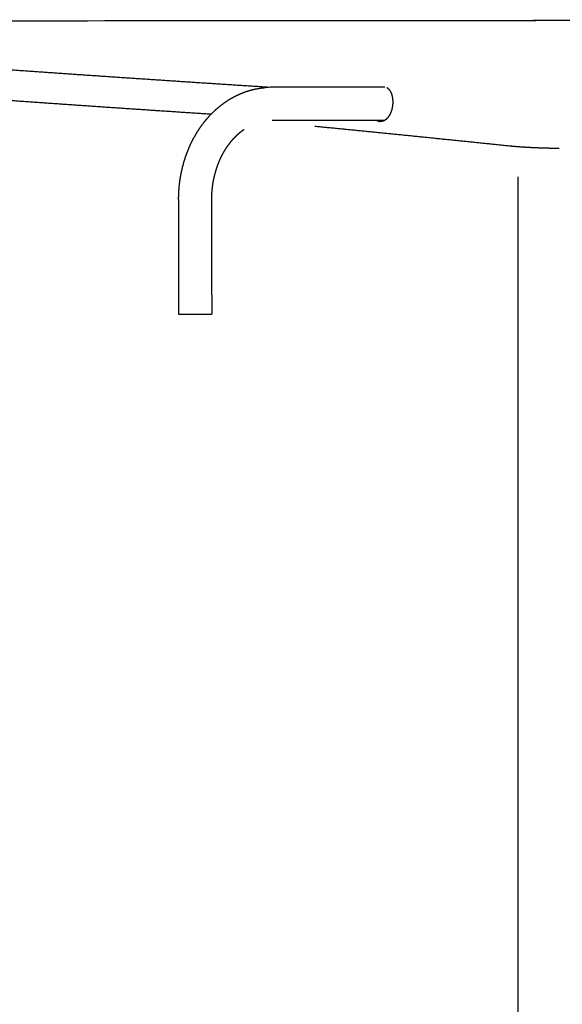
# Model space of a CAD drawing. Extents: x -224094 to -152076, y -53638 to 59765.
# Drawn here: x -165831 to -165547, y 45498 to 46013 of the extents above; entities that cross this region are included whole.
import ezdxf

# ---------------------------------------------------------------- set-up
doc = ezdxf.new("R2010")
doc.units = 0
doc.layers.get('0').update_dxf_attribs({"linetype": 'CONTINUOUS'})

msp = doc.modelspace()

# ---------------------------------------------------------------- linework, layer by layer
at = {"color": 40, "linetype": 'Continuous'}
for p, q in [((-165640.21, 45977.2), (-165699.36, 45977.2)), ((-165640.29, 45959.9), (-165699.09, 45959.9)), ((-165570.75, 45930.32), (-165570.75, 45119.55)), ((-165747.94, 45918.55), (-165747.94, 45858.55)), ((-165730.64, 45868.55), (-165730.64, 45918.55)), ((-165730.64, 45868.55), (-165730.64, 45858.55)), ((-165747.94, 45858.55), (-165746.44, 45858.55)), ((-165746.44, 45858.55), (-165730.64, 45858.55))]:
    msp.add_line(p, q, dxfattribs=at)
msp.add_lwpolyline([(-165747.94, 45918.55), (-165747.94, 45918.74), (-165747.94, 45918.94), (-165747.93, 45919.13), (-165747.93, 45919.32), (-165747.93, 45919.52), (-165747.93, 45919.71), (-165747.92, 45919.9), (-165747.92, 45920.1), (-165747.91, 45920.29), (-165747.91, 45920.48), (-165747.9, 45920.68), (-165747.9, 45920.87), (-165747.89, 45921.06), (-165747.88, 45921.26), (-165747.88, 45921.45), (-165747.87, 45921.64), (-165747.86, 45921.84), (-165747.85, 45922.03), (-165747.84, 45922.22), (-165747.83, 45922.41), (-165747.82, 45922.61), (-165747.81, 45922.8), (-165747.8, 45922.99), (-165747.79, 45923.19), (-165747.77, 45923.38), (-165747.76, 45923.57), (-165747.74, 45923.76), (-165747.73, 45923.96), (-165747.72, 45924.15), (-165747.7, 45924.34), (-165747.68, 45924.54), (-165747.67, 45924.73), (-165747.65, 45924.92), (-165747.63, 45925.11), (-165747.61, 45925.31), (-165747.6, 45925.5), (-165747.58, 45925.69), (-165747.56, 45925.88), (-165747.54, 45926.08), (-165747.52, 45926.27), (-165747.5, 45926.46), (-165747.47, 45926.65), (-165747.45, 45926.84), (-165747.43, 45927.04), (-165747.4, 45927.23), (-165747.38, 45927.42), (-165747.36, 45927.61), (-165747.33, 45927.8), (-165747.31, 45927.99), (-165747.28, 45928.19), (-165747.25, 45928.38), (-165747.23, 45928.57), (-165747.2, 45928.76), (-165747.17, 45928.95), (-165747.14, 45929.14), (-165747.11, 45929.33), (-165747.08, 45929.53), (-165747.05, 45929.72), (-165747.02, 45929.91), (-165746.99, 45930.1), (-165746.96, 45930.29), (-165746.93, 45930.48), (-165746.89, 45930.67), (-165746.86, 45930.86), (-165746.83, 45931.05), (-165746.79, 45931.24), (-165746.76, 45931.43), (-165746.72, 45931.62), (-165746.69, 45931.81), (-165746.65, 45932), (-165746.61, 45932.19), (-165746.57, 45932.38), (-165746.54, 45932.57), (-165746.5, 45932.76), (-165746.46, 45932.95), (-165746.42, 45933.14), (-165746.38, 45933.33), (-165746.34, 45933.52), (-165746.3, 45933.7), (-165746.25, 45933.89), (-165746.21, 45934.08), (-165746.17, 45934.27), (-165746.13, 45934.46), (-165746.08, 45934.65), (-165746.04, 45934.83), (-165745.99, 45935.02), (-165745.95, 45935.21), (-165745.9, 45935.4), (-165745.85, 45935.59), (-165745.81, 45935.77), (-165745.76, 45935.96), (-165745.71, 45936.15), (-165745.66, 45936.34), (-165745.61, 45936.52), (-165745.56, 45936.71), (-165745.51, 45936.9), (-165745.46, 45937.08), (-165745.41, 45937.27), (-165745.36, 45937.45), (-165745.31, 45937.64), (-165745.25, 45937.83), (-165745.2, 45938.01), (-165745.15, 45938.2), (-165745.09, 45938.38), (-165745.04, 45938.57), (-165744.98, 45938.75), (-165744.92, 45938.94), (-165744.87, 45939.12), (-165744.81, 45939.31), (-165744.75, 45939.49), (-165744.69, 45939.68), (-165744.64, 45939.86), (-165744.58, 45940.05), (-165744.52, 45940.23), (-165744.46, 45940.41), (-165744.39, 45940.6), (-165744.33, 45940.78), (-165744.27, 45940.96), (-165744.21, 45941.15), (-165744.14, 45941.33), (-165744.08, 45941.51), (-165744.02, 45941.69), (-165743.95, 45941.88), (-165743.89, 45942.06), (-165743.82, 45942.24), (-165743.75, 45942.42), (-165743.69, 45942.6), (-165743.62, 45942.78), (-165743.55, 45942.96), (-165743.48, 45943.15), (-165743.41, 45943.33), (-165743.35, 45943.51), (-165743.28, 45943.69), (-165743.2, 45943.87), (-165743.13, 45944.05), (-165743.06, 45944.23), (-165742.99, 45944.4), (-165742.92, 45944.58), (-165742.84, 45944.76), (-165742.77, 45944.94), (-165742.69, 45945.12), (-165742.62, 45945.3), (-165742.54, 45945.48), (-165742.47, 45945.65), (-165742.39, 45945.83), (-165742.31, 45946.01), (-165742.24, 45946.19), (-165742.16, 45946.36), (-165742.08, 45946.54), (-165742, 45946.72), (-165741.92, 45946.89), (-165741.84, 45947.07), (-165741.76, 45947.24), (-165741.68, 45947.42), (-165741.6, 45947.59), (-165741.51, 45947.77), (-165741.43, 45947.94), (-165741.35, 45948.12), (-165741.26, 45948.29), (-165741.18, 45948.46), (-165741.09, 45948.64), (-165741.01, 45948.81), (-165740.92, 45948.98), (-165740.83, 45949.16), (-165740.75, 45949.33), (-165740.66, 45949.5), (-165740.57, 45949.67), (-165740.48, 45949.85), (-165740.39, 45950.02), (-165740.3, 45950.19), (-165740.21, 45950.36), (-165740.12, 45950.53), (-165740.03, 45950.7), (-165739.94, 45950.87), (-165739.84, 45951.04), (-165739.75, 45951.21), (-165739.66, 45951.38), (-165739.56, 45951.55), (-165739.47, 45951.71), (-165739.37, 45951.88), (-165739.28, 45952.05), (-165739.18, 45952.22), (-165739.08, 45952.39), (-165738.98, 45952.55), (-165738.89, 45952.72), (-165738.79, 45952.88), (-165738.69, 45953.05), (-165738.59, 45953.22), (-165738.49, 45953.38), (-165738.39, 45953.55), (-165738.29, 45953.71), (-165738.18, 45953.88), (-165738.08, 45954.04), (-165737.98, 45954.2), (-165737.87, 45954.37), (-165737.77, 45954.53), (-165737.67, 45954.69), (-165737.56, 45954.85), (-165737.46, 45955.02), (-165737.35, 45955.18), (-165737.24, 45955.34), (-165737.13, 45955.5), (-165737.03, 45955.66), (-165736.92, 45955.82), (-165736.81, 45955.98), (-165736.7, 45956.14), (-165736.59, 45956.3), (-165736.48, 45956.46), (-165736.37, 45956.61), (-165736.26, 45956.77), (-165736.14, 45956.93), (-165736.03, 45957.09), (-165735.92, 45957.24), (-165735.8, 45957.4), (-165735.69, 45957.56), (-165735.58, 45957.71), (-165735.46, 45957.87), (-165735.34, 45958.02), (-165735.23, 45958.18), (-165735.11, 45958.33), (-165734.99, 45958.48), (-165734.88, 45958.64), (-165734.76, 45958.79), (-165734.64, 45958.94), (-165734.52, 45959.09), (-165734.4, 45959.24), (-165734.28, 45959.4), (-165734.16, 45959.55), (-165734.03, 45959.7), (-165733.91, 45959.85), (-165733.79, 45960), (-165733.67, 45960.14), (-165733.54, 45960.29), (-165733.42, 45960.44), (-165733.29, 45960.59), (-165733.17, 45960.74), (-165733.04, 45960.88), (-165732.91, 45961.03), (-165732.79, 45961.17), (-165732.66, 45961.32), (-165732.53, 45961.46), (-165732.4, 45961.61), (-165732.27, 45961.75), (-165732.14, 45961.9), (-165732.01, 45962.04), (-165731.88, 45962.18), (-165731.75, 45962.32), (-165731.62, 45962.46), (-165731.49, 45962.61), (-165731.36, 45962.75), (-165731.22, 45962.89), (-165731.09, 45963.03), (-165730.95, 45963.16), (-165730.82, 45963.3), (-165730.68, 45963.44), (-165730.55, 45963.58), (-165730.41, 45963.72), (-165730.28, 45963.85), (-165730.14, 45963.99), (-165730, 45964.12), (-165729.86, 45964.26), (-165729.72, 45964.39), (-165729.58, 45964.53), (-165729.44, 45964.66), (-165729.3, 45964.79), (-165729.16, 45964.93), (-165729.02, 45965.06), (-165728.88, 45965.19), (-165728.74, 45965.32), (-165728.59, 45965.45), (-165728.45, 45965.58), (-165728.31, 45965.71), (-165728.16, 45965.84), (-165728.02, 45965.97), (-165727.87, 45966.09), (-165727.73, 45966.22), (-165727.58, 45966.35), (-165727.43, 45966.47), (-165727.28, 45966.6), (-165727.14, 45966.72), (-165726.99, 45966.84), (-165726.84, 45966.97), (-165726.69, 45967.09), (-165726.54, 45967.21), (-165726.39, 45967.33), (-165726.24, 45967.46), (-165726.09, 45967.58), (-165725.94, 45967.7), (-165725.78, 45967.82), (-165725.63, 45967.93), (-165725.48, 45968.05), (-165725.32, 45968.17), (-165725.17, 45968.29), (-165725.02, 45968.4), (-165724.86, 45968.52), (-165724.71, 45968.63), (-165724.55, 45968.75), (-165724.39, 45968.86), (-165724.24, 45968.97), (-165724.08, 45969.09), (-165723.92, 45969.2), (-165723.76, 45969.31), (-165723.6, 45969.42), (-165723.44, 45969.53), (-165723.28, 45969.64), (-165723.12, 45969.75), (-165722.96, 45969.85), (-165722.8, 45969.96), (-165722.64, 45970.07), (-165722.48, 45970.17), (-165722.32, 45970.28), (-165722.16, 45970.38), (-165721.99, 45970.49), (-165721.83, 45970.59), (-165721.66, 45970.69), (-165721.5, 45970.79), (-165721.34, 45970.89), (-165721.17, 45970.99), (-165721, 45971.09), (-165720.84, 45971.19), (-165720.67, 45971.29), (-165720.5, 45971.39), (-165720.34, 45971.48), (-165720.17, 45971.58), (-165720, 45971.68), (-165719.83, 45971.77), (-165719.66, 45971.86), (-165719.49, 45971.96), (-165719.32, 45972.05), (-165719.15, 45972.14), (-165718.98, 45972.23), (-165718.81, 45972.32), (-165718.64, 45972.41), (-165718.47, 45972.5), (-165718.3, 45972.59), (-165718.12, 45972.68), (-165717.95, 45972.76), (-165717.78, 45972.85), (-165717.6, 45972.93), (-165717.43, 45973.02), (-165717.26, 45973.1), (-165717.08, 45973.18), (-165716.91, 45973.27), (-165716.73, 45973.35), (-165716.56, 45973.43), (-165716.38, 45973.51), (-165716.2, 45973.59), (-165716.03, 45973.66), (-165715.85, 45973.74), (-165715.67, 45973.82), (-165715.49, 45973.89), (-165715.31, 45973.97), (-165715.14, 45974.04), (-165714.96, 45974.12), (-165714.78, 45974.19), (-165714.6, 45974.26), (-165714.42, 45974.33), (-165714.24, 45974.4), (-165714.06, 45974.47), (-165713.88, 45974.54), (-165713.7, 45974.61), (-165713.51, 45974.67), (-165713.33, 45974.74), (-165713.15, 45974.8), (-165712.97, 45974.87), (-165712.79, 45974.93), (-165712.6, 45974.99), (-165712.42, 45975.06), (-165712.24, 45975.12), (-165712.05, 45975.18), (-165711.87, 45975.24), (-165711.68, 45975.29), (-165711.5, 45975.35), (-165711.31, 45975.41), (-165711.13, 45975.46), (-165710.94, 45975.52), (-165710.76, 45975.57), (-165710.57, 45975.63), (-165710.39, 45975.68), (-165710.2, 45975.73), (-165710.01, 45975.78), (-165709.83, 45975.83), (-165709.64, 45975.88), (-165709.45, 45975.93), (-165709.27, 45975.98), (-165709.08, 45976.02), (-165708.89, 45976.07), (-165708.7, 45976.11), (-165708.51, 45976.16), (-165708.32, 45976.2), (-165708.14, 45976.24), (-165707.95, 45976.28), (-165707.76, 45976.32), (-165707.57, 45976.36), (-165707.38, 45976.4), (-165707.19, 45976.44), (-165707, 45976.48), (-165706.81, 45976.51), (-165706.62, 45976.55), (-165706.43, 45976.58), (-165706.24, 45976.61), (-165706.05, 45976.65), (-165705.86, 45976.68), (-165705.67, 45976.71), (-165705.48, 45976.74), (-165705.28, 45976.77), (-165705.09, 45976.79), (-165704.9, 45976.82), (-165704.71, 45976.85), (-165704.52, 45976.87), (-165704.33, 45976.89), (-165704.13, 45976.92), (-165703.94, 45976.94), (-165703.75, 45976.96), (-165703.56, 45976.98), (-165703.37, 45977), (-165703.17, 45977.02), (-165702.98, 45977.04), (-165702.79, 45977.05), (-165702.6, 45977.07)], dxfattribs=at)
for centre, radius, start, end in [((-166351.17, 1038495.42), 992483.54, 270.028954, 270.045602), ((-165699.36, 45936.64), 40.56, 90, 94.5736)]:
    msp.add_arc(centre, radius, start, end, dxfattribs=at)
msp.add_ellipse((-165642.42, 45965.21), major_axis=(0.09, -5.94), ratio=0.741224, start_param=5.806741, end_param=6.190929, dxfattribs=at)
for points, knots in [([(-164953.51, 46012.55), (-164955.54, 46012.55), (-164959.83, 46012.55), (-164966.38, 46012.55), (-164973.16, 46012.55), (-164979.93, 46012.55), (-164986.71, 46012.55), (-164993.49, 46012.55), (-165000.26, 46012.54), (-165007.04, 46012.54), (-165013.82, 46012.54), (-165020.6, 46012.54), (-165027.37, 46012.54), (-165034.15, 46012.54), (-165040.93, 46012.53), (-165047.7, 46012.53), (-165054.48, 46012.53), (-165061.26, 46012.53), (-165068.04, 46012.53), (-165074.81, 46012.52), (-165081.59, 46012.52), (-165088.37, 46012.52), (-165095.14, 46012.51), (-165101.92, 46012.51), (-165108.7, 46012.51), (-165115.47, 46012.51), (-165122.25, 46012.5), (-165129.03, 46012.5), (-165135.81, 46012.5), (-165142.58, 46012.49), (-165149.36, 46012.49), (-165156.14, 46012.48), (-165162.91, 46012.48), (-165169.69, 46012.48), (-165176.47, 46012.47), (-165183.25, 46012.47), (-165190.02, 46012.46), (-165196.8, 46012.46), (-165203.58, 46012.46), (-165210.35, 46012.45), (-165217.13, 46012.45), (-165223.91, 46012.44), (-165230.68, 46012.44), (-165237.46, 46012.43), (-165244.24, 46012.43), (-165251.02, 46012.42), (-165257.79, 46012.42), (-165264.57, 46012.41), (-165271.35, 46012.41), (-165278.12, 46012.4), (-165284.9, 46012.4), (-165291.68, 46012.39), (-165298.46, 46012.39), (-165305.23, 46012.38), (-165312.01, 46012.38), (-165318.79, 46012.37), (-165325.56, 46012.37), (-165332.34, 46012.36), (-165339.12, 46012.36), (-165345.89, 46012.35), (-165352.67, 46012.35), (-165359.45, 46012.34), (-165366.23, 46012.34), (-165373, 46012.33), (-165379.78, 46012.33), (-165386.56, 46012.32), (-165393.33, 46012.32), (-165400.11, 46012.31), (-165406.89, 46012.31), (-165413.67, 46012.3), (-165420.44, 46012.3), (-165427.22, 46012.29), (-165434, 46012.29), (-165440.77, 46012.28), (-165447.55, 46012.27), (-165454.33, 46012.27), (-165461.11, 46012.26), (-165467.88, 46012.26), (-165474.66, 46012.25), (-165481.44, 46012.25), (-165488.21, 46012.24), (-165494.99, 46012.24), (-165501.77, 46012.23), (-165508.54, 46012.23), (-165515.32, 46012.22), (-165522.1, 46012.22), (-165528.88, 46012.21), (-165535.65, 46012.21), (-165542.43, 46012.2), (-165549.21, 46012.19), (-165555.98, 46012.19), (-165560.5, 46012.19), (-165562.76, 46012.18)], [0, 0, 0, 0, 6.094635, 12.871704, 19.648773, 26.425842, 33.202911, 39.97998, 46.757049, 53.534118, 60.311187, 67.088256, 73.865325, 80.642394, 87.419463, 94.196532, 100.973601, 107.75067, 114.527739, 121.304808, 128.081877, 134.858946, 141.636015, 148.413084, 155.190153, 161.967222, 168.744291, 175.52136, 182.298429, 189.075498, 195.852567, 202.629636, 209.406705, 216.183774, 222.960844, 229.737913, 236.514982, 243.292051, 250.06912, 256.846189, 263.623258, 270.400327, 277.177396, 283.954465, 290.731534, 297.508603, 304.285672, 311.062741, 317.83981, 324.616879, 331.393948, 338.171017, 344.948086, 351.725155, 358.502224, 365.279293, 372.056362, 378.833431, 385.6105, 392.387569, 399.164638, 405.941707, 412.718776, 419.495845, 426.272914, 433.049983, 439.827052, 446.604121, 453.38119, 460.158259, 466.935328, 473.712398, 480.489467, 487.266536, 494.043605, 500.820674, 507.597743, 514.374812, 521.151881, 527.92895, 534.706019, 541.483088, 548.260157, 555.037226, 561.814295, 568.591364, 575.368433, 582.145502, 588.922571, 595.69964, 602.476709, 609.253778, 609.253778, 609.253778, 609.253778]), ([(-165700.89, 45977.17), (-165701.85, 45977.23), (-165703.75, 45977.35), (-165706.61, 45977.54), (-165709.47, 45977.72), (-165712.32, 45977.9), (-165715.18, 45978.09), (-165718.04, 45978.27), (-165720.9, 45978.46), (-165723.75, 45978.64), (-165726.61, 45978.83), (-165729.47, 45979.01), (-165732.33, 45979.2), (-165735.18, 45979.39), (-165738.04, 45979.57), (-165740.9, 45979.76), (-165743.76, 45979.95), (-165746.61, 45980.14), (-165749.47, 45980.33), (-165752.33, 45980.52), (-165755.18, 45980.71), (-165758.04, 45980.9), (-165760.9, 45981.09), (-165763.75, 45981.28), (-165766.61, 45981.47), (-165769.47, 45981.66), (-165772.33, 45981.85), (-165775.18, 45982.05), (-165778.04, 45982.24), (-165780.9, 45982.43), (-165783.75, 45982.63), (-165786.61, 45982.82), (-165789.47, 45983.02), (-165792.32, 45983.21), (-165795.18, 45983.41), (-165798.04, 45983.61), (-165800.89, 45983.8), (-165803.75, 45984), (-165806.61, 45984.2), (-165809.46, 45984.4), (-165812.32, 45984.6), (-165815.18, 45984.8), (-165818.03, 45985), (-165820.89, 45985.2), (-165823.74, 45985.4), (-165826.6, 45985.6), (-165829.46, 45985.8), (-165832.31, 45986), (-165835.17, 45986.21), (-165838.03, 45986.41), (-165840.88, 45986.62), (-165843.74, 45986.82), (-165846.59, 45987.03), (-165849.45, 45987.23), (-165852.31, 45987.44), (-165855.16, 45987.65), (-165858.02, 45987.85), (-165860.87, 45988.06), (-165863.73, 45988.27), (-165866.58, 45988.48), (-165869.44, 45988.69), (-165872.3, 45988.9), (-165875.15, 45989.11), (-165878.01, 45989.32), (-165880.86, 45989.54), (-165883.72, 45989.75), (-165886.57, 45989.96), (-165889.43, 45990.18), (-165892.28, 45990.39), (-165895.14, 45990.61), (-165897.99, 45990.82), (-165900.85, 45991.04), (-165903.7, 45991.26), (-165906.56, 45991.48), (-165909.41, 45991.7), (-165912.27, 45991.91), (-165915.12, 45992.13), (-165917.98, 45992.36), (-165920.83, 45992.58), (-165923.69, 45992.8), (-165926.54, 45993.02), (-165929.4, 45993.25), (-165932.25, 45993.47), (-165935.11, 45993.7), (-165937.96, 45993.92), (-165940.82, 45994.15), (-165943.67, 45994.38), (-165946.52, 45994.61), (-165949.38, 45994.83), (-165952.23, 45995.06), (-165955.09, 45995.3), (-165957.94, 45995.53), (-165960.79, 45995.76), (-165963.65, 45995.99), (-165966.5, 45996.23), (-165969.36, 45996.46), (-165972.21, 45996.7), (-165975.06, 45996.93), (-165977.92, 45997.17), (-165980.77, 45997.41), (-165983.62, 45997.65), (-165986.48, 45997.89), (-165989.33, 45998.13), (-165992.18, 45998.37), (-165995.04, 45998.61), (-165997.89, 45998.86), (-166000.74, 45999.1), (-166003.59, 45999.35), (-166006.45, 45999.6), (-166009.3, 45999.84), (-166012.15, 46000.09), (-166015.01, 46000.34), (-166017.86, 46000.59), (-166020.71, 46000.85), (-166023.56, 46001.1), (-166026.41, 46001.35), (-166029.27, 46001.61), (-166032.12, 46001.87), (-166034.97, 46002.12), (-166037.82, 46002.38), (-166040.67, 46002.64), (-166043.52, 46002.9), (-166046.38, 46003.17), (-166049.23, 46003.43), (-166052.08, 46003.7), (-166054.93, 46003.96), (-166056.83, 46004.14), (-166057.78, 46004.23)], [0, 0, 0, 0, 2.863377, 5.726754, 8.590131, 11.453508, 14.316885, 17.180262, 20.043639, 22.907016, 25.770393, 28.63377, 31.497148, 34.360525, 37.223902, 40.087279, 42.950656, 45.814033, 48.67741, 51.540787, 54.404164, 57.267541, 60.130918, 62.994295, 65.857672, 68.721049, 71.584426, 74.447803, 77.31118, 80.174557, 83.037935, 85.901312, 88.764689, 91.628066, 94.491443, 97.35482, 100.218197, 103.081574, 105.944951, 108.808328, 111.671705, 114.535082, 117.398459, 120.261837, 123.125214, 125.988591, 128.851968, 131.715345, 134.578722, 137.442099, 140.305476, 143.168853, 146.03223, 148.895607, 151.758985, 154.622362, 157.485739, 160.349116, 163.212493, 166.07587, 168.939247, 171.802624, 174.666001, 177.529378, 180.392756, 183.256133, 186.11951, 188.982887, 191.846264, 194.709641, 197.573018, 200.436395, 203.299773, 206.16315, 209.026527, 211.889904, 214.753281, 217.616658, 220.480035, 223.343413, 226.20679, 229.070167, 231.933544, 234.796921, 237.660298, 240.523676, 243.387053, 246.25043, 249.113807, 251.977184, 254.840562, 257.703939, 260.567316, 263.430693, 266.29407, 269.157447, 272.020825, 274.884202, 277.747579, 280.610956, 283.474334, 286.337711, 289.201088, 292.064465, 294.927843, 297.79122, 300.654597, 303.517974, 306.381352, 309.244729, 312.108106, 314.971483, 317.834861, 320.698238, 323.561615, 326.424993, 329.28837, 332.151747, 335.015125, 337.878502, 340.741879, 343.605257, 346.468634, 349.332011, 352.195388, 355.058766, 357.922144, 357.922144, 357.922144, 357.922144]), ([(-165731.04, 45963.08), (-165731.95, 45963.14), (-165733.77, 45963.26), (-165736.51, 45963.44), (-165739.25, 45963.62), (-165741.99, 45963.8), (-165744.72, 45963.98), (-165747.46, 45964.16), (-165750.2, 45964.34), (-165752.94, 45964.52), (-165755.67, 45964.7), (-165758.41, 45964.88), (-165761.15, 45965.07), (-165763.89, 45965.25), (-165766.62, 45965.43), (-165769.36, 45965.62), (-165772.1, 45965.8), (-165774.84, 45965.99), (-165777.57, 45966.17), (-165780.31, 45966.36), (-165783.05, 45966.54), (-165785.78, 45966.73), (-165788.52, 45966.92), (-165791.26, 45967.1), (-165794, 45967.29), (-165796.73, 45967.48), (-165799.47, 45967.67), (-165802.21, 45967.86), (-165804.94, 45968.05), (-165807.68, 45968.24), (-165810.42, 45968.43), (-165813.15, 45968.62), (-165815.89, 45968.81), (-165818.63, 45969), (-165821.36, 45969.19), (-165824.1, 45969.38), (-165826.84, 45969.58), (-165829.57, 45969.77), (-165832.31, 45969.96), (-165835.05, 45970.16), (-165837.78, 45970.35), (-165840.52, 45970.55), (-165843.26, 45970.75), (-165845.99, 45970.94), (-165848.73, 45971.14), (-165851.47, 45971.34), (-165854.2, 45971.53), (-165856.94, 45971.73), (-165859.68, 45971.93), (-165862.41, 45972.13), (-165865.15, 45972.33), (-165867.88, 45972.53), (-165870.62, 45972.73), (-165873.36, 45972.94), (-165876.09, 45973.14), (-165878.83, 45973.34), (-165881.56, 45973.54), (-165884.3, 45973.75), (-165887.04, 45973.95), (-165889.77, 45974.16), (-165892.51, 45974.36), (-165895.24, 45974.57), (-165897.98, 45974.78), (-165900.71, 45974.98), (-165903.45, 45975.19), (-165906.19, 45975.4), (-165908.92, 45975.61), (-165911.66, 45975.82), (-165914.39, 45976.03), (-165917.13, 45976.24), (-165919.86, 45976.45), (-165922.6, 45976.67), (-165925.33, 45976.88), (-165928.07, 45977.09), (-165930.8, 45977.31), (-165933.54, 45977.52), (-165936.27, 45977.74), (-165939.01, 45977.96), (-165941.74, 45978.17), (-165944.48, 45978.39), (-165947.21, 45978.61), (-165949.95, 45978.83), (-165952.68, 45979.05), (-165955.42, 45979.27), (-165958.15, 45979.49), (-165960.89, 45979.71), (-165963.62, 45979.94), (-165966.36, 45980.16), (-165969.09, 45980.38), (-165971.82, 45980.61), (-165974.56, 45980.84), (-165977.29, 45981.06), (-165980.03, 45981.29), (-165982.76, 45981.52), (-165985.49, 45981.75), (-165988.23, 45981.98), (-165990.96, 45982.21), (-165993.7, 45982.44), (-165996.43, 45982.68), (-165999.16, 45982.91), (-166001.9, 45983.14), (-166004.63, 45983.38), (-166007.36, 45983.62), (-166010.1, 45983.85), (-166012.83, 45984.09), (-166015.56, 45984.33), (-166018.29, 45984.57), (-166021.03, 45984.81), (-166023.76, 45985.05), (-166026.49, 45985.3), (-166029.23, 45985.54), (-166031.96, 45985.79), (-166034.69, 45986.03), (-166037.42, 45986.28), (-166040.16, 45986.53), (-166042.89, 45986.78), (-166045.62, 45987.03), (-166048.35, 45987.28), (-166051.08, 45987.53), (-166053.81, 45987.79), (-166056.55, 45988.04), (-166058.37, 45988.21), (-166059.28, 45988.3)], [0, 0, 0, 0, 2.743501, 5.487002, 8.230503, 10.974004, 13.717505, 16.461006, 19.204507, 21.948008, 24.691509, 27.43501, 30.178511, 32.922012, 35.665513, 38.409014, 41.152515, 43.896016, 46.639517, 49.383018, 52.126519, 54.87002, 57.613521, 60.357022, 63.100523, 65.844024, 68.587525, 71.331026, 74.074527, 76.818028, 79.561529, 82.30503, 85.048531, 87.792032, 90.535533, 93.279034, 96.022535, 98.766036, 101.509538, 104.253039, 106.99654, 109.740041, 112.483542, 115.227043, 117.970544, 120.714045, 123.457546, 126.201047, 128.944548, 131.688049, 134.43155, 137.175051, 139.918552, 142.662053, 145.405554, 148.149055, 150.892556, 153.636057, 156.379558, 159.12306, 161.866561, 164.610062, 167.353563, 170.097064, 172.840565, 175.584066, 178.327567, 181.071068, 183.814569, 186.55807, 189.301571, 192.045072, 194.788574, 197.532075, 200.275576, 203.019077, 205.762578, 208.506079, 211.24958, 213.993081, 216.736582, 219.480083, 222.223585, 224.967086, 227.710587, 230.454088, 233.197589, 235.94109, 238.684591, 241.428093, 244.171594, 246.915095, 249.658596, 252.402097, 255.145598, 257.889099, 260.632601, 263.376102, 266.119603, 268.863104, 271.606605, 274.350107, 277.093608, 279.837109, 282.58061, 285.324111, 288.067613, 290.811114, 293.554615, 296.298116, 299.041617, 301.785119, 304.52862, 307.272121, 310.015623, 312.759124, 315.502625, 318.246126, 320.989627, 323.733129, 326.47663, 329.220132, 329.220132, 329.220132, 329.220132]), ([(-165639.15, 45977.1), (-165639.13, 45977.09), (-165639.1, 45977.07), (-165639.05, 45977.04), (-165639, 45977), (-165638.95, 45976.97), (-165638.9, 45976.93), (-165638.86, 45976.9), (-165638.81, 45976.86), (-165638.76, 45976.82), (-165638.71, 45976.79), (-165638.67, 45976.75), (-165638.62, 45976.71), (-165638.58, 45976.67), (-165638.53, 45976.63), (-165638.49, 45976.58), (-165638.44, 45976.54), (-165638.4, 45976.5), (-165638.36, 45976.45), (-165638.31, 45976.41), (-165638.27, 45976.36), (-165638.23, 45976.32), (-165638.19, 45976.27), (-165638.14, 45976.22), (-165638.1, 45976.17), (-165638.06, 45976.12), (-165638.02, 45976.07), (-165637.98, 45976.01), (-165637.94, 45975.96), (-165637.9, 45975.91), (-165637.86, 45975.85), (-165637.82, 45975.8), (-165637.78, 45975.74), (-165637.74, 45975.69), (-165637.7, 45975.63), (-165637.66, 45975.57), (-165637.62, 45975.52), (-165637.59, 45975.46), (-165637.55, 45975.4), (-165637.51, 45975.34), (-165637.48, 45975.28), (-165637.44, 45975.23), (-165637.41, 45975.17), (-165637.38, 45975.11), (-165637.34, 45975.05), (-165637.31, 45974.99), (-165637.28, 45974.92), (-165637.24, 45974.86), (-165637.21, 45974.8), (-165637.18, 45974.74), (-165637.15, 45974.67), (-165637.12, 45974.61), (-165637.09, 45974.55), (-165637.06, 45974.48), (-165637.03, 45974.42), (-165637, 45974.35), (-165636.97, 45974.29), (-165636.94, 45974.22), (-165636.92, 45974.15), (-165636.89, 45974.09), (-165636.86, 45974.02), (-165636.84, 45973.95), (-165636.81, 45973.88), (-165636.79, 45973.81), (-165636.76, 45973.74), (-165636.74, 45973.67), (-165636.71, 45973.6), (-165636.69, 45973.53), (-165636.67, 45973.46), (-165636.65, 45973.39), (-165636.62, 45973.32), (-165636.6, 45973.25), (-165636.58, 45973.18), (-165636.56, 45973.1), (-165636.54, 45973.03), (-165636.52, 45972.96), (-165636.5, 45972.88), (-165636.48, 45972.81), (-165636.46, 45972.74), (-165636.44, 45972.66), (-165636.43, 45972.59), (-165636.41, 45972.51), (-165636.39, 45972.44), (-165636.38, 45972.36), (-165636.36, 45972.29), (-165636.34, 45972.21), (-165636.33, 45972.14), (-165636.31, 45972.06), (-165636.3, 45971.98), (-165636.29, 45971.91), (-165636.27, 45971.83), (-165636.26, 45971.75), (-165636.25, 45971.68), (-165636.24, 45971.6), (-165636.22, 45971.52), (-165636.21, 45971.44), (-165636.2, 45971.36), (-165636.19, 45971.29), (-165636.18, 45971.21), (-165636.17, 45971.13), (-165636.16, 45971.05), (-165636.16, 45970.97), (-165636.15, 45970.89), (-165636.14, 45970.82), (-165636.13, 45970.74), (-165636.13, 45970.66), (-165636.12, 45970.58), (-165636.12, 45970.5), (-165636.11, 45970.42), (-165636.11, 45970.34), (-165636.1, 45970.26), (-165636.1, 45970.18), (-165636.09, 45970.1), (-165636.09, 45970.02), (-165636.09, 45969.94), (-165636.09, 45969.86), (-165636.08, 45969.78), (-165636.08, 45969.7), (-165636.08, 45969.62), (-165636.08, 45969.54), (-165636.08, 45969.46), (-165636.08, 45969.38), (-165636.09, 45969.3), (-165636.09, 45969.22), (-165636.09, 45969.14), (-165636.09, 45969.06), (-165636.09, 45968.98), (-165636.1, 45968.89), (-165636.1, 45968.81), (-165636.11, 45968.73), (-165636.11, 45968.65), (-165636.12, 45968.57), (-165636.12, 45968.49), (-165636.13, 45968.41), (-165636.13, 45968.33), (-165636.14, 45968.25), (-165636.15, 45968.17), (-165636.16, 45968.09), (-165636.16, 45968.01), (-165636.17, 45967.92), (-165636.18, 45967.84), (-165636.19, 45967.76), (-165636.2, 45967.68), (-165636.21, 45967.6), (-165636.22, 45967.52), (-165636.23, 45967.44), (-165636.24, 45967.36), (-165636.25, 45967.28), (-165636.26, 45967.2), (-165636.28, 45967.12), (-165636.29, 45967.04), (-165636.3, 45966.97), (-165636.32, 45966.89), (-165636.33, 45966.81), (-165636.35, 45966.73), (-165636.36, 45966.65), (-165636.37, 45966.57), (-165636.39, 45966.49), (-165636.41, 45966.41), (-165636.42, 45966.34), (-165636.44, 45966.26), (-165636.46, 45966.18), (-165636.47, 45966.1), (-165636.49, 45966.03), (-165636.51, 45965.95), (-165636.53, 45965.87), (-165636.55, 45965.79), (-165636.57, 45965.72), (-165636.59, 45965.64), (-165636.61, 45965.57), (-165636.63, 45965.49), (-165636.65, 45965.41), (-165636.67, 45965.34), (-165636.69, 45965.26), (-165636.72, 45965.19), (-165636.74, 45965.11), (-165636.76, 45965.04), (-165636.79, 45964.97), (-165636.81, 45964.89), (-165636.84, 45964.82), (-165636.86, 45964.74), (-165636.89, 45964.67), (-165636.91, 45964.6), (-165636.94, 45964.52), (-165636.97, 45964.45), (-165636.99, 45964.38), (-165637.02, 45964.31), (-165637.05, 45964.24), (-165637.08, 45964.16), (-165637.1, 45964.09), (-165637.13, 45964.02), (-165637.16, 45963.95), (-165637.19, 45963.88), (-165637.22, 45963.81), (-165637.25, 45963.74), (-165637.28, 45963.67), (-165637.31, 45963.6), (-165637.35, 45963.53), (-165637.38, 45963.46), (-165637.41, 45963.39), (-165637.44, 45963.32), (-165637.48, 45963.26), (-165637.51, 45963.19), (-165637.54, 45963.12), (-165637.58, 45963.06), (-165637.61, 45962.99), (-165637.64, 45962.92), (-165637.68, 45962.86), (-165637.71, 45962.79), (-165637.75, 45962.73), (-165637.78, 45962.67), (-165637.82, 45962.6), (-165637.86, 45962.54), (-165637.89, 45962.48), (-165637.93, 45962.41), (-165637.97, 45962.35), (-165638.01, 45962.29), (-165638.04, 45962.23), (-165638.08, 45962.17), (-165638.12, 45962.11), (-165638.16, 45962.05), (-165638.2, 45961.99), (-165638.24, 45961.93), (-165638.28, 45961.87), (-165638.32, 45961.81), (-165638.36, 45961.76), (-165638.41, 45961.7), (-165638.45, 45961.64), (-165638.49, 45961.59), (-165638.53, 45961.53), (-165638.57, 45961.48), (-165638.62, 45961.42), (-165638.66, 45961.37), (-165638.7, 45961.32), (-165638.75, 45961.26), (-165638.79, 45961.21), (-165638.84, 45961.16), (-165638.88, 45961.11), (-165638.93, 45961.06), (-165638.97, 45961.01), (-165639.02, 45960.96), (-165639.06, 45960.91), (-165639.11, 45960.86), (-165639.15, 45960.81), (-165639.2, 45960.77), (-165639.25, 45960.72), (-165639.3, 45960.67), (-165639.34, 45960.63), (-165639.39, 45960.59), (-165639.44, 45960.54), (-165639.49, 45960.5), (-165639.54, 45960.45), (-165639.58, 45960.41), (-165639.63, 45960.37), (-165639.68, 45960.33), (-165639.73, 45960.29), (-165639.78, 45960.25), (-165639.83, 45960.21), (-165639.88, 45960.17), (-165639.93, 45960.14), (-165639.98, 45960.1), (-165640.03, 45960.07), (-165640.09, 45960.03), (-165640.14, 45960), (-165640.19, 45959.96), (-165640.24, 45959.93), (-165640.29, 45959.9), (-165640.34, 45959.87), (-165640.4, 45959.84), (-165640.45, 45959.81), (-165640.5, 45959.78), (-165640.55, 45959.75), (-165640.61, 45959.72), (-165640.66, 45959.69), (-165640.71, 45959.67), (-165640.77, 45959.64), (-165640.82, 45959.62), (-165640.87, 45959.6), (-165640.93, 45959.57), (-165640.98, 45959.55), (-165641.04, 45959.53), (-165641.09, 45959.51), (-165641.14, 45959.49), (-165641.2, 45959.47), (-165641.25, 45959.45), (-165641.31, 45959.43), (-165641.36, 45959.42), (-165641.42, 45959.4), (-165641.47, 45959.39), (-165641.53, 45959.37), (-165641.58, 45959.36), (-165641.64, 45959.35), (-165641.69, 45959.34), (-165641.75, 45959.33), (-165641.8, 45959.32), (-165641.86, 45959.31), (-165641.91, 45959.3), (-165641.97, 45959.29), (-165642.02, 45959.29), (-165642.08, 45959.28), (-165642.13, 45959.28), (-165642.19, 45959.27), (-165642.24, 45959.27), (-165642.3, 45959.27), (-165642.35, 45959.27), (-165642.41, 45959.27), (-165642.46, 45959.27), (-165642.52, 45959.27), (-165642.57, 45959.27), (-165642.63, 45959.28), (-165642.68, 45959.28), (-165642.72, 45959.29), (-165642.74, 45959.29)], [0, 0, 0, 0, 0.058478, 0.117159, 0.176052, 0.235165, 0.294504, 0.354071, 0.413868, 0.473898, 0.534162, 0.594664, 0.655409, 0.716403, 0.777647, 0.839043, 0.900516, 0.96208, 1.023818, 1.085855, 1.148337, 1.211405, 1.275176, 1.339713, 1.405008, 1.470953, 1.537382, 1.604224, 1.671427, 1.738933, 1.806685, 1.874624, 1.942696, 2.010851, 2.079045, 2.147247, 2.215435, 2.283602, 2.35176, 2.419936, 2.488181, 2.556566, 2.625161, 2.693988, 2.763048, 2.83233, 2.90182, 2.971511, 3.04141, 3.111523, 3.181854, 3.252403, 3.323174, 3.39417, 3.465397, 3.536857, 3.608545, 3.68046, 3.7526, 3.824966, 3.897557, 3.970373, 4.043417, 4.116687, 4.190186, 4.263912, 4.337865, 4.412043, 4.486444, 4.561063, 4.635896, 4.710934, 4.786168, 4.861588, 4.937185, 5.012958, 5.088906, 5.165025, 5.241312, 5.317765, 5.394378, 5.471147, 5.548068, 5.625136, 5.702345, 5.779692, 5.857171, 5.934778, 6.012509, 6.090359, 6.168325, 6.246404, 6.324594, 6.402894, 6.481301, 6.559813, 6.638426, 6.717139, 6.795947, 6.874847, 6.953836, 7.03291, 7.112068, 7.191305, 7.270619, 7.350007, 7.429468, 7.508998, 7.588597, 7.668264, 7.747997, 7.827797, 7.907664, 7.987598, 8.067602, 8.147677, 8.227827, 8.308053, 8.388356, 8.468737, 8.549193, 8.629724, 8.710325, 8.790995, 8.871728, 8.95252, 9.033366, 9.114259, 9.195195, 9.276167, 9.357168, 9.438194, 9.519236, 9.60029, 9.681349, 9.762409, 9.843462, 9.924506, 10.005536, 10.086546, 10.167532, 10.248488, 10.329407, 10.410285, 10.491115, 10.571892, 10.652611, 10.733269, 10.813861, 10.894387, 10.974845, 11.055234, 11.135554, 11.215806, 11.295992, 11.376111, 11.456164, 11.536149, 11.616062, 11.695896, 11.775641, 11.855283, 11.934814, 12.014227, 12.09352, 12.17269, 12.251737, 12.330664, 12.409473, 12.488168, 12.566754, 12.645237, 12.723622, 12.801916, 12.880126, 12.958258, 13.036318, 13.114312, 13.192246, 13.270121, 13.347932, 13.425673, 13.503332, 13.5809, 13.658367, 13.735724, 13.812968, 13.8901, 13.967128, 14.044059, 14.120895, 14.197638, 14.274282, 14.350824, 14.427257, 14.503572, 14.579761, 14.655813, 14.73172, 14.807473, 14.883045, 14.958383, 15.03345, 15.10823, 15.182722, 15.256941, 15.330909, 15.404655, 15.478211, 15.551606, 15.624866, 15.69801, 15.771043, 15.843956, 15.916723, 15.989306, 16.061697, 16.133897, 16.205905, 16.277718, 16.349333, 16.420746, 16.491954, 16.56295, 16.633731, 16.704293, 16.774631, 16.844744, 16.914629, 16.984286, 17.053714, 17.122913, 17.191879, 17.260614, 17.329114, 17.397381, 17.465412, 17.53321, 17.600774, 17.668107, 17.735212, 17.802094, 17.868758, 17.935209, 18.00145, 18.067479, 18.133295, 18.198893, 18.264268, 18.329415, 18.394328, 18.459, 18.523427, 18.587606, 18.651532, 18.715206, 18.778628, 18.841797, 18.904715, 18.967384, 19.029803, 19.091977, 19.153908, 19.215598, 19.277051, 19.338271, 19.399264, 19.460033, 19.520585, 19.58092, 19.641043, 19.700956, 19.76066, 19.82016, 19.879457, 19.938555, 19.997456, 20.056162, 20.114678, 20.173005, 20.231148, 20.289109, 20.346891, 20.404498, 20.461933, 20.5192, 20.576302, 20.633244, 20.69003, 20.746663, 20.803147, 20.859488, 20.915689, 20.971756, 21.027692, 21.083504, 21.139196, 21.194775, 21.250244, 21.30561, 21.36088, 21.416059, 21.471153, 21.52617, 21.581115, 21.635996, 21.690821, 21.745596, 21.800329, 21.855028, 21.909701, 21.964355, 21.964355, 21.964355, 21.964355]), ([(-165730.64, 45918.55), (-165730.64, 45918.59), (-165730.64, 45918.68), (-165730.64, 45918.82), (-165730.63, 45918.95), (-165730.63, 45919.09), (-165730.63, 45919.22), (-165730.63, 45919.35), (-165730.63, 45919.49), (-165730.63, 45919.62), (-165730.62, 45919.75), (-165730.62, 45919.89), (-165730.62, 45920.02), (-165730.61, 45920.16), (-165730.61, 45920.29), (-165730.6, 45920.42), (-165730.6, 45920.56), (-165730.59, 45920.69), (-165730.59, 45920.83), (-165730.58, 45920.96), (-165730.58, 45921.09), (-165730.57, 45921.23), (-165730.56, 45921.36), (-165730.56, 45921.49), (-165730.55, 45921.63), (-165730.54, 45921.76), (-165730.53, 45921.89), (-165730.52, 45922.03), (-165730.52, 45922.16), (-165730.51, 45922.3), (-165730.5, 45922.43), (-165730.49, 45922.56), (-165730.48, 45922.7), (-165730.47, 45922.83), (-165730.46, 45922.96), (-165730.44, 45923.1), (-165730.43, 45923.23), (-165730.42, 45923.36), (-165730.41, 45923.5), (-165730.4, 45923.63), (-165730.38, 45923.76), (-165730.37, 45923.9), (-165730.36, 45924.03), (-165730.34, 45924.16), (-165730.33, 45924.3), (-165730.31, 45924.43), (-165730.3, 45924.56), (-165730.28, 45924.7), (-165730.27, 45924.83), (-165730.25, 45924.96), (-165730.24, 45925.09), (-165730.22, 45925.23), (-165730.2, 45925.36), (-165730.19, 45925.49), (-165730.17, 45925.63), (-165730.15, 45925.76), (-165730.13, 45925.89), (-165730.11, 45926.02), (-165730.1, 45926.16), (-165730.08, 45926.29), (-165730.06, 45926.42), (-165730.04, 45926.55), (-165730.02, 45926.69), (-165730, 45926.82), (-165729.98, 45926.95), (-165729.95, 45927.08), (-165729.93, 45927.21), (-165729.91, 45927.35), (-165729.89, 45927.48), (-165729.87, 45927.61), (-165729.84, 45927.74), (-165729.82, 45927.87), (-165729.8, 45928.01), (-165729.77, 45928.14), (-165729.75, 45928.27), (-165729.72, 45928.4), (-165729.7, 45928.53), (-165729.67, 45928.66), (-165729.65, 45928.8), (-165729.62, 45928.93), (-165729.6, 45929.06), (-165729.57, 45929.19), (-165729.54, 45929.32), (-165729.52, 45929.45), (-165729.49, 45929.58), (-165729.46, 45929.71), (-165729.43, 45929.84), (-165729.4, 45929.98), (-165729.37, 45930.11), (-165729.35, 45930.24), (-165729.32, 45930.37), (-165729.29, 45930.5), (-165729.26, 45930.63), (-165729.22, 45930.76), (-165729.19, 45930.89), (-165729.16, 45931.02), (-165729.13, 45931.15), (-165729.1, 45931.28), (-165729.07, 45931.41), (-165729.03, 45931.54), (-165729, 45931.67), (-165728.97, 45931.8), (-165728.93, 45931.93), (-165728.9, 45932.06), (-165728.86, 45932.19), (-165728.83, 45932.32), (-165728.8, 45932.45), (-165728.76, 45932.57), (-165728.72, 45932.7), (-165728.69, 45932.83), (-165728.65, 45932.96), (-165728.61, 45933.09), (-165728.58, 45933.22), (-165728.54, 45933.35), (-165728.5, 45933.48), (-165728.46, 45933.6), (-165728.43, 45933.73), (-165728.39, 45933.86), (-165728.35, 45933.99), (-165728.31, 45934.12), (-165728.27, 45934.24), (-165728.23, 45934.37), (-165728.19, 45934.5), (-165728.15, 45934.63), (-165728.1, 45934.75), (-165728.06, 45934.88), (-165728.02, 45935.01), (-165727.98, 45935.14), (-165727.94, 45935.26), (-165727.89, 45935.39), (-165727.85, 45935.52), (-165727.81, 45935.64), (-165727.76, 45935.77), (-165727.72, 45935.89), (-165727.67, 45936.02), (-165727.63, 45936.15), (-165727.58, 45936.27), (-165727.54, 45936.4), (-165727.49, 45936.52), (-165727.44, 45936.65), (-165727.4, 45936.78), (-165727.35, 45936.9), (-165727.3, 45937.03), (-165727.25, 45937.15), (-165727.21, 45937.28), (-165727.16, 45937.4), (-165727.11, 45937.53), (-165727.06, 45937.65), (-165727.01, 45937.77), (-165726.96, 45937.9), (-165726.91, 45938.02), (-165726.86, 45938.15), (-165726.81, 45938.27), (-165726.76, 45938.39), (-165726.7, 45938.52), (-165726.65, 45938.64), (-165726.6, 45938.76), (-165726.55, 45938.89), (-165726.49, 45939.01), (-165726.44, 45939.13), (-165726.39, 45939.25), (-165726.33, 45939.38), (-165726.28, 45939.5), (-165726.22, 45939.62), (-165726.17, 45939.74), (-165726.11, 45939.87), (-165726.05, 45939.99), (-165726, 45940.11), (-165725.94, 45940.23), (-165725.88, 45940.35), (-165725.83, 45940.47), (-165725.77, 45940.59), (-165725.71, 45940.71), (-165725.65, 45940.83), (-165725.59, 45940.95), (-165725.53, 45941.07), (-165725.47, 45941.19), (-165725.41, 45941.31), (-165725.35, 45941.43), (-165725.29, 45941.55), (-165725.23, 45941.67), (-165725.17, 45941.79), (-165725.11, 45941.91), (-165725.05, 45942.03), (-165724.98, 45942.15), (-165724.92, 45942.26), (-165724.86, 45942.38), (-165724.8, 45942.5), (-165724.73, 45942.62), (-165724.67, 45942.73), (-165724.6, 45942.85), (-165724.54, 45942.97), (-165724.47, 45943.09), (-165724.41, 45943.2), (-165724.34, 45943.32), (-165724.27, 45943.44), (-165724.21, 45943.55), (-165724.14, 45943.67), (-165724.07, 45943.78), (-165724, 45943.9), (-165723.94, 45944.01), (-165723.87, 45944.13), (-165723.8, 45944.24), (-165723.73, 45944.36), (-165723.66, 45944.47), (-165723.59, 45944.59), (-165723.52, 45944.7), (-165723.45, 45944.81), (-165723.38, 45944.93), (-165723.3, 45945.04), (-165723.23, 45945.15), (-165723.16, 45945.27), (-165723.09, 45945.38), (-165723.01, 45945.49), (-165722.94, 45945.6), (-165722.87, 45945.71), (-165722.79, 45945.82), (-165722.72, 45945.94), (-165722.64, 45946.05), (-165722.57, 45946.16), (-165722.49, 45946.27), (-165722.42, 45946.38), (-165722.34, 45946.49), (-165722.26, 45946.6), (-165722.19, 45946.71), (-165722.11, 45946.82), (-165722.03, 45946.93), (-165721.95, 45947.03), (-165721.87, 45947.14), (-165721.79, 45947.25), (-165721.72, 45947.36), (-165721.64, 45947.47), (-165721.56, 45947.57), (-165721.48, 45947.68), (-165721.39, 45947.79), (-165721.31, 45947.89), (-165721.23, 45948), (-165721.15, 45948.11), (-165721.07, 45948.21), (-165720.98, 45948.32), (-165720.9, 45948.42), (-165720.82, 45948.53), (-165720.73, 45948.63), (-165720.65, 45948.73), (-165720.57, 45948.84), (-165720.48, 45948.94), (-165720.4, 45949.05), (-165720.31, 45949.15), (-165720.22, 45949.25), (-165720.14, 45949.35), (-165720.05, 45949.46), (-165719.96, 45949.56), (-165719.88, 45949.66), (-165719.79, 45949.76), (-165719.7, 45949.86), (-165719.61, 45949.96), (-165719.52, 45950.06), (-165719.43, 45950.16), (-165719.34, 45950.26), (-165719.25, 45950.36), (-165719.16, 45950.46), (-165719.07, 45950.56), (-165718.98, 45950.65), (-165718.89, 45950.75), (-165718.8, 45950.85), (-165718.7, 45950.95), (-165718.61, 45951.04), (-165718.52, 45951.14), (-165718.43, 45951.23), (-165718.33, 45951.33), (-165718.24, 45951.42), (-165718.14, 45951.52), (-165718.05, 45951.61), (-165717.95, 45951.71), (-165717.86, 45951.8), (-165717.76, 45951.9), (-165717.66, 45951.99), (-165717.57, 45952.08), (-165717.47, 45952.17), (-165717.37, 45952.26), (-165717.28, 45952.36), (-165717.18, 45952.45), (-165717.08, 45952.54), (-165716.98, 45952.63), (-165716.88, 45952.72), (-165716.78, 45952.81), (-165716.68, 45952.9), (-165716.58, 45952.98), (-165716.48, 45953.07), (-165716.38, 45953.16), (-165716.28, 45953.25), (-165716.17, 45953.33), (-165716.07, 45953.42), (-165715.97, 45953.51), (-165715.87, 45953.59), (-165715.76, 45953.68), (-165715.66, 45953.76), (-165715.56, 45953.85), (-165715.45, 45953.93), (-165715.35, 45954.01), (-165715.24, 45954.1), (-165715.14, 45954.18), (-165715.03, 45954.26), (-165714.92, 45954.34), (-165714.82, 45954.42), (-165714.71, 45954.51), (-165714.6, 45954.59), (-165714.5, 45954.67), (-165714.39, 45954.74), (-165714.28, 45954.82), (-165714.17, 45954.9), (-165714.06, 45954.98), (-165713.95, 45955.06), (-165713.84, 45955.13), (-165713.76, 45955.19), (-165713.72, 45955.22), (-165713.71, 45955.23)], [0, 0, 0, 0, 0.13389, 0.267779, 0.401667, 0.535555, 0.669443, 0.803331, 0.93722, 1.071108, 1.204996, 1.338885, 1.472774, 1.606662, 1.74055, 1.874439, 2.008327, 2.142216, 2.276104, 2.409992, 2.543881, 2.677769, 2.811658, 2.945546, 3.079435, 3.213323, 3.347211, 3.4811, 3.614988, 3.748877, 3.882765, 4.016654, 4.150542, 4.28443, 4.418319, 4.552207, 4.686096, 4.819984, 4.953872, 5.087761, 5.221649, 5.355538, 5.489426, 5.623315, 5.757203, 5.891091, 6.02498, 6.158868, 6.292757, 6.426645, 6.560534, 6.694422, 6.828311, 6.962199, 7.096087, 7.229976, 7.363864, 7.497753, 7.631641, 7.76553, 7.899418, 8.033306, 8.167195, 8.301083, 8.434972, 8.56886, 8.702749, 8.836637, 8.970526, 9.104414, 9.238302, 9.372191, 9.506079, 9.639968, 9.773856, 9.907745, 10.041633, 10.175522, 10.30941, 10.443299, 10.577187, 10.711076, 10.844964, 10.978852, 11.112741, 11.246629, 11.380518, 11.514406, 11.648295, 11.782183, 11.916072, 12.04996, 12.183849, 12.317737, 12.451626, 12.585514, 12.719403, 12.853291, 12.98718, 13.121068, 13.254957, 13.388845, 13.522734, 13.656622, 13.790511, 13.924399, 14.058288, 14.192176, 14.326065, 14.459953, 14.593842, 14.72773, 14.861619, 14.995507, 15.129396, 15.263284, 15.397173, 15.531061, 15.66495, 15.798838, 15.932727, 16.066615, 16.200504, 16.334392, 16.468281, 16.602169, 16.736058, 16.869946, 17.003835, 17.137724, 17.271612, 17.405501, 17.539389, 17.673278, 17.807166, 17.941055, 18.074944, 18.208832, 18.34272, 18.476609, 18.610497, 18.744385, 18.878273, 19.012161, 19.146049, 19.279937, 19.413826, 19.547715, 19.681605, 19.815495, 19.949386, 20.083277, 20.217168, 20.351059, 20.48495, 20.618841, 20.752732, 20.886623, 21.020514, 21.154404, 21.288295, 21.422185, 21.556076, 21.689966, 21.823857, 21.957747, 22.091638, 22.225529, 22.359419, 22.49331, 22.627201, 22.761092, 22.894983, 23.028874, 23.162765, 23.296656, 23.430547, 23.564438, 23.698328, 23.832218, 23.966108, 24.099997, 24.233886, 24.367774, 24.501663, 24.635551, 24.76944, 24.903328, 25.037217, 25.171106, 25.304995, 25.438884, 25.572772, 25.706661, 25.84055, 25.974438, 26.108327, 26.242216, 26.376105, 26.509993, 26.643882, 26.777771, 26.91166, 27.045548, 27.179437, 27.313326, 27.447215, 27.581104, 27.714992, 27.848881, 27.98277, 28.116659, 28.250548, 28.384436, 28.518325, 28.652214, 28.786103, 28.919992, 29.05388, 29.187769, 29.321658, 29.455547, 29.589436, 29.723325, 29.857214, 29.991102, 30.124991, 30.25888, 30.392769, 30.526658, 30.660547, 30.794436, 30.928325, 31.062214, 31.196103, 31.329992, 31.463881, 31.59777, 31.731659, 31.865548, 31.999437, 32.133326, 32.267215, 32.401104, 32.534993, 32.668881, 32.80277, 32.936659, 33.070549, 33.204438, 33.338327, 33.472216, 33.606105, 33.739994, 33.873883, 34.007772, 34.141661, 34.27555, 34.409439, 34.543328, 34.677217, 34.811106, 34.944995, 35.078884, 35.212773, 35.346662, 35.480551, 35.61444, 35.748329, 35.882218, 36.016107, 36.149996, 36.283886, 36.417775, 36.551664, 36.685553, 36.819442, 36.953331, 37.08722, 37.221109, 37.354998, 37.488887, 37.622776, 37.756666, 37.890555, 38.024444, 38.158333, 38.292222, 38.426111, 38.56, 38.69389, 38.827779, 38.961668, 39.095557, 39.229446, 39.363336, 39.497225, 39.631114, 39.765003, 39.898891, 40.03278, 40.166668, 40.300557, 40.434445, 40.568334, 40.702223, 40.836111, 40.97, 41.103888, 41.237777, 41.371665, 41.505554, 41.639443, 41.773331, 41.90722, 41.93754, 41.93754, 41.93754, 41.93754]), ([(-165575.25, 45946.48), (-165576.12, 45946.57), (-165577.88, 45946.75), (-165580.51, 45947.02), (-165583.15, 45947.3), (-165585.78, 45947.57), (-165588.42, 45947.84), (-165591.05, 45948.11), (-165593.69, 45948.38), (-165596.32, 45948.65), (-165598.95, 45948.92), (-165601.59, 45949.19), (-165604.22, 45949.46), (-165606.86, 45949.73), (-165609.49, 45950), (-165612.13, 45950.27), (-165614.76, 45950.54), (-165617.4, 45950.81), (-165620.03, 45951.08), (-165622.67, 45951.34), (-165625.3, 45951.61), (-165627.93, 45951.88), (-165630.57, 45952.14), (-165633.2, 45952.41), (-165635.84, 45952.67), (-165638.47, 45952.94), (-165641.11, 45953.2), (-165643.74, 45953.47), (-165646.38, 45953.73), (-165649.01, 45953.99), (-165651.65, 45954.26), (-165654.28, 45954.52), (-165656.92, 45954.78), (-165659.56, 45955.04), (-165662.19, 45955.3), (-165664.83, 45955.56), (-165667.46, 45955.82), (-165670.1, 45956.08), (-165672.73, 45956.34), (-165674.96, 45956.56), (-165676.31, 45956.69), (-165676.78, 45956.74)], [0, 0, 0, 0, 2.648226, 5.296452, 7.944678, 10.592904, 13.241131, 15.889357, 18.537583, 21.185809, 23.834035, 26.482261, 29.130487, 31.778713, 34.426939, 37.075165, 39.723392, 42.371618, 45.019844, 47.66807, 50.316296, 52.964522, 55.612748, 58.260974, 60.909201, 63.557427, 66.205653, 68.853879, 71.502105, 74.150331, 76.798557, 79.446784, 82.09501, 84.743236, 87.391462, 90.039688, 92.687914, 95.336141, 97.984367, 100.632593, 102.048397, 102.048397, 102.048397, 102.048397]), ([(-165549.14, 45945.19), (-165549.2, 45945.19), (-165549.34, 45945.19), (-165549.54, 45945.19), (-165549.74, 45945.2), (-165549.94, 45945.2), (-165550.14, 45945.2), (-165550.34, 45945.21), (-165550.54, 45945.21), (-165550.74, 45945.21), (-165550.95, 45945.22), (-165551.15, 45945.22), (-165551.35, 45945.22), (-165551.55, 45945.23), (-165551.75, 45945.23), (-165551.95, 45945.24), (-165552.15, 45945.24), (-165552.35, 45945.24), (-165552.55, 45945.25), (-165552.76, 45945.25), (-165552.96, 45945.26), (-165553.16, 45945.26), (-165553.36, 45945.27), (-165553.56, 45945.27), (-165553.76, 45945.28), (-165553.96, 45945.28), (-165554.16, 45945.29), (-165554.36, 45945.29), (-165554.57, 45945.3), (-165554.77, 45945.3), (-165554.97, 45945.31), (-165555.17, 45945.31), (-165555.37, 45945.32), (-165555.57, 45945.32), (-165555.77, 45945.33), (-165555.97, 45945.34), (-165556.17, 45945.34), (-165556.38, 45945.35), (-165556.58, 45945.35), (-165556.78, 45945.36), (-165556.98, 45945.37), (-165557.18, 45945.37), (-165557.38, 45945.38), (-165557.58, 45945.39), (-165557.78, 45945.39), (-165557.98, 45945.4), (-165558.18, 45945.41), (-165558.39, 45945.41), (-165558.59, 45945.42), (-165558.79, 45945.43), (-165558.99, 45945.44), (-165559.19, 45945.44), (-165559.39, 45945.45), (-165559.59, 45945.46), (-165559.79, 45945.47), (-165559.99, 45945.47), (-165560.19, 45945.48), (-165560.4, 45945.49), (-165560.6, 45945.5), (-165560.8, 45945.51), (-165561, 45945.51), (-165561.2, 45945.52), (-165561.4, 45945.53), (-165561.6, 45945.54), (-165561.8, 45945.55), (-165562, 45945.56), (-165562.2, 45945.57), (-165562.41, 45945.58), (-165562.61, 45945.59), (-165562.81, 45945.6), (-165563.01, 45945.61), (-165563.21, 45945.61), (-165563.41, 45945.62), (-165563.61, 45945.63), (-165563.81, 45945.64), (-165564.01, 45945.65), (-165564.21, 45945.66), (-165564.41, 45945.68), (-165564.62, 45945.69), (-165564.82, 45945.7), (-165565.02, 45945.71), (-165565.22, 45945.72), (-165565.42, 45945.73), (-165565.62, 45945.74), (-165565.82, 45945.75), (-165566.02, 45945.76), (-165566.22, 45945.77), (-165566.42, 45945.79), (-165566.62, 45945.8), (-165566.82, 45945.81), (-165567.03, 45945.82), (-165567.23, 45945.84), (-165567.43, 45945.85), (-165567.63, 45945.86), (-165567.83, 45945.87), (-165568.03, 45945.89), (-165568.23, 45945.9), (-165568.43, 45945.91), (-165568.63, 45945.93), (-165568.83, 45945.94), (-165569.03, 45945.95), (-165569.23, 45945.97), (-165569.43, 45945.98), (-165569.63, 45946), (-165569.84, 45946.01), (-165570.04, 45946.02), (-165570.24, 45946.04), (-165570.44, 45946.05), (-165570.64, 45946.07), (-165570.84, 45946.08), (-165571.04, 45946.1), (-165571.24, 45946.12), (-165571.44, 45946.13), (-165571.64, 45946.15), (-165571.84, 45946.16), (-165572.04, 45946.18), (-165572.24, 45946.2), (-165572.44, 45946.21), (-165572.64, 45946.23), (-165572.84, 45946.25), (-165573.04, 45946.27), (-165573.24, 45946.28), (-165573.44, 45946.3), (-165573.64, 45946.32), (-165573.84, 45946.34), (-165574.04, 45946.36), (-165574.25, 45946.38), (-165574.45, 45946.4), (-165574.65, 45946.42), (-165574.85, 45946.44), (-165575.05, 45946.46), (-165575.18, 45946.47), (-165575.25, 45946.48)], [0, 0, 0, 0, 0.201153, 0.402306, 0.603459, 0.804612, 1.005764, 1.206917, 1.40807, 1.609223, 1.810376, 2.011528, 2.212681, 2.413834, 2.614987, 2.81614, 3.017293, 3.218446, 3.419598, 3.620751, 3.821904, 4.023057, 4.22421, 4.425363, 4.626515, 4.827668, 5.028821, 5.229974, 5.431127, 5.63228, 5.833433, 6.034585, 6.235738, 6.436891, 6.638044, 6.839197, 7.04035, 7.241502, 7.442655, 7.643808, 7.844961, 8.046114, 8.247267, 8.44842, 8.649572, 8.850725, 9.051878, 9.253031, 9.454184, 9.655337, 9.85649, 10.057642, 10.258795, 10.459948, 10.661101, 10.862254, 11.063407, 11.26456, 11.465712, 11.666865, 11.868018, 12.069171, 12.270324, 12.471477, 12.67263, 12.873782, 13.074935, 13.276088, 13.477241, 13.678394, 13.879547, 14.0807, 14.281853, 14.483005, 14.684158, 14.885311, 15.086464, 15.287617, 15.48877, 15.689923, 15.891076, 16.092228, 16.293381, 16.494534, 16.695687, 16.89684, 17.097993, 17.299146, 17.500299, 17.701452, 17.902604, 18.103757, 18.30491, 18.506063, 18.707216, 18.908369, 19.109522, 19.310675, 19.511828, 19.712981, 19.914134, 20.115286, 20.316439, 20.517592, 20.718745, 20.919898, 21.121051, 21.322204, 21.523357, 21.72451, 21.925663, 22.126816, 22.327969, 22.529122, 22.730275, 22.931428, 23.132581, 23.333734, 23.534887, 23.73604, 23.937193, 24.138346, 24.339499, 24.540652, 24.741805, 24.942958, 25.144111, 25.345264, 25.546417, 25.74757, 25.948723, 26.149876, 26.149876, 26.149876, 26.149876])]:
    msp.add_open_spline(points, degree=3, knots=knots, dxfattribs=at)

doc.saveas('drawing.dxf')
